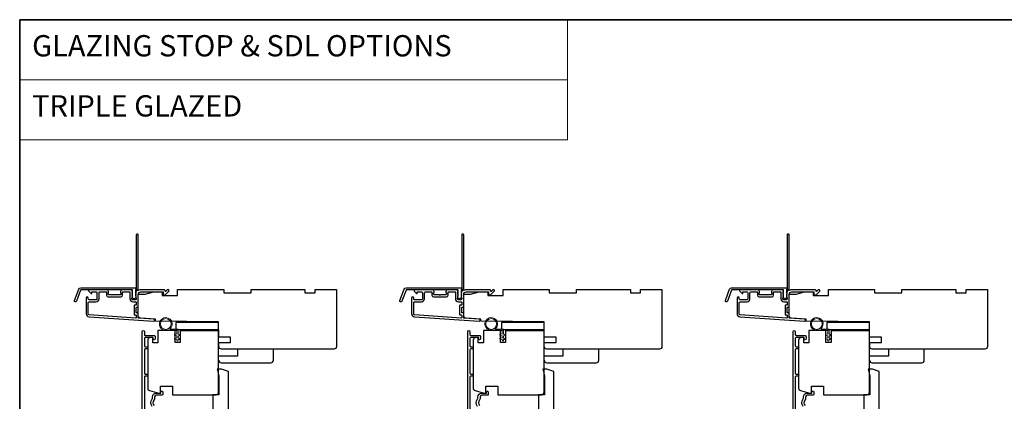
# Model space of a CAD drawing. Extents: x 3477 to 3839, y 1174 to 1253.
# Drawn here: x 3577 to 3600, y 1213 to 1222 of the extents above; entities that cross this region are included whole.
import ezdxf

# ---------------------------------------------------------------- set-up
doc = ezdxf.new("R2010")
doc.units = 0
doc.header["$LTSCALE"] = 250
doc.header["$MEASUREMENT"] = 0
doc.linetypes.add('HIDDEN', pattern=[0.375, 0.25, -0.125])
for name, color, linetype, lineweight in [('1', 1, 'CONTINUOUS', 13), ('5', 7, 'HIDDEN', 9), ('6', 6, 'CONTINUOUS', 5), ('8', 7, 'CONTINUOUS', 35), ('Visible (ANSI)', 7, 'CONTINUOUS', 25), ('Wood', 7, 'CONTINUOUS', 25)]:
    doc.layers.add(name, color=color, linetype=linetype, lineweight=lineweight)
doc.layers.add('3', color=3, linetype='CONTINUOUS')
doc.styles.add('BOLD', font='txt')

msp = doc.modelspace()

# ---------------------------------------------------------------- linework, layer by layer
at = {"layer": '1', "linetype": 'Continuous'}
for points in [[(3577.2971, 1222.10312), (3589.91928, 1222.10312), (3589.91928, 1220.71776), (3577.2971, 1220.71776)], [(3577.2971, 1220.71776), (3589.91928, 1220.71776), (3589.91928, 1219.33239), (3577.2971, 1219.33239)]]:
    msp.add_lwpolyline(points, close=True, dxfattribs=at)
at = {"layer": '3'}
for points in [[(3579.97579, 1215.8269, 0.38196602), (3579.97579, 1215.81377), (3579.98313, 1215.80557), (3579.97579, 1215.79737, 0.38196602), (3579.97579, 1215.78425), (3579.98313, 1215.77604), (3579.97579, 1215.76784, 0.38196602), (3579.97579, 1215.75472), (3579.98313, 1215.74652), (3579.97579, 1215.73831, 0.38196602), (3579.97579, 1215.72519), (3579.98313, 1215.71699), (3579.97579, 1215.70879, 0.38196602), (3579.97579, 1215.69566), (3579.98313, 1215.68746), (3579.98313, 1215.66816, -0.41421356), (3579.96345, 1215.64847), (3579.90439, 1215.64847, -0.41421356), (3579.88471, 1215.66816), (3579.88471, 1215.68746), (3579.89204, 1215.69566, 0.38196602), (3579.89204, 1215.70879), (3579.88471, 1215.71699), (3579.89204, 1215.72519, 0.38196602), (3579.89204, 1215.73831), (3579.88471, 1215.74652), (3579.89204, 1215.75472, 0.38196602), (3579.89204, 1215.76784), (3579.88471, 1215.77604), (3579.89204, 1215.78425, 0.38196602), (3579.89204, 1215.79737), (3579.88471, 1215.80557), (3579.89204, 1215.81377, 0.38196602), (3579.89204, 1215.8269), (3579.88471, 1215.8351), (3579.89204, 1215.8433, 0.38196601), (3579.89204, 1215.85642), (3579.87967, 1215.87026, 0.21342177), (3579.865, 1215.87682), (3579.66027, 1215.87682, 0.41421356), (3579.6209, 1215.83745), (3579.6209, 1215.8094, 0.23993165), (3579.62495, 1215.80144, -0.72633003), (3579.61105, 1215.75871), (3579.49294, 1215.75871), (3579.4831, 1215.74887), (3579.47326, 1215.75871), (3579.35515, 1215.75871, -0.72633003), (3579.34125, 1215.80144, 0.23993165), (3579.34531, 1215.8094), (3579.34531, 1215.83745, 0.41421356), (3579.30594, 1215.87682), (3578.90436, 1215.87682, 0.66817864), (3578.89044, 1215.84322), (3578.94268, 1215.79098, 0.66817864), (3578.95948, 1215.79794), (3578.95948, 1215.81974, -0.41421356), (3578.96932, 1215.82958), (3579.0579, 1215.82958, -0.41421356), (3579.07759, 1215.80989), (3579.07759, 1215.66816, -0.41421356), (3579.0579, 1215.64848), (3578.89649, 1215.64848, -0.41421356), (3578.8768, 1215.66816), (3578.8768, 1215.68785, 1), (3578.82956, 1215.68785), (3578.82956, 1215.32564, 0.39391048), (3578.89548, 1215.25495), (3580.38303, 1215.15093, 1), (3580.38632, 1215.19806), (3580.03953, 1215.22231, -0.39391048), (3580.03037, 1215.23213), (3580.03037, 1215.33474, 0.41421356), (3580.02053, 1215.34459), (3579.99294, 1215.34459, -0.41421356), (3579.9831, 1215.35443), (3579.9831, 1215.46541, -0.41421356), (3579.99294, 1215.47525), (3580.02053, 1215.47525, 0.41421356), (3580.03037, 1215.48509), (3580.03037, 1215.77052, -0.41421356), (3580.08943, 1215.82958), (3580.60121, 1215.82958), (3580.60121, 1215.77446, 0.41421356), (3580.61105, 1215.76462), (3580.65056, 1215.76462, 0.19891237), (3580.65752, 1215.7675), (3580.73324, 1215.84322, 0.66817864), (3580.71932, 1215.87682), (3580.70424, 1215.87682, 0.19891237), (3580.69728, 1215.87394), (3580.66722, 1215.84388, -0.68057977), (3580.65043, 1215.85117, 0.42423613), (3580.62564, 1215.87682), (3580.08943, 1215.87682, 0.1176834), (3580.04142, 1215.86536, -1.11422524), (3580.03037, 1215.89466), (3580.03037, 1217.1465, 0.41421356), (3580.02053, 1217.15635), (3579.99297, 1217.15635, 0.41421356), (3579.98313, 1217.1465), (3579.98313, 1215.86952, -0.56126685), (3579.9909, 1215.84379)], [(3587.47579, 1215.8269, 0.38196602), (3587.47579, 1215.81377), (3587.48313, 1215.80557), (3587.47579, 1215.79737, 0.38196602), (3587.47579, 1215.78425), (3587.48313, 1215.77604), (3587.47579, 1215.76784, 0.38196602), (3587.47579, 1215.75472), (3587.48313, 1215.74652), (3587.47579, 1215.73831, 0.38196602), (3587.47579, 1215.72519), (3587.48313, 1215.71699), (3587.47579, 1215.70879, 0.38196602), (3587.47579, 1215.69566), (3587.48313, 1215.68746), (3587.48313, 1215.66816, -0.41421356), (3587.46345, 1215.64847), (3587.40439, 1215.64847, -0.41421356), (3587.38471, 1215.66816), (3587.38471, 1215.68746), (3587.39204, 1215.69566, 0.38196602), (3587.39204, 1215.70879), (3587.38471, 1215.71699), (3587.39204, 1215.72519, 0.38196602), (3587.39204, 1215.73831), (3587.38471, 1215.74652), (3587.39204, 1215.75472, 0.38196602), (3587.39204, 1215.76784), (3587.38471, 1215.77604), (3587.39204, 1215.78425, 0.38196602), (3587.39204, 1215.79737), (3587.38471, 1215.80557), (3587.39204, 1215.81377, 0.38196602), (3587.39204, 1215.8269), (3587.38471, 1215.8351), (3587.39204, 1215.8433, 0.38196601), (3587.39204, 1215.85642), (3587.37967, 1215.87026, 0.21342177), (3587.365, 1215.87682), (3587.16027, 1215.87682, 0.41421356), (3587.1209, 1215.83745), (3587.1209, 1215.8094, 0.23993165), (3587.12495, 1215.80144, -0.72633003), (3587.11105, 1215.75871), (3586.99294, 1215.75871), (3586.9831, 1215.74887), (3586.97326, 1215.75871), (3586.85515, 1215.75871, -0.72633003), (3586.84125, 1215.80144, 0.23993165), (3586.84531, 1215.8094), (3586.84531, 1215.83745, 0.41421356), (3586.80594, 1215.87682), (3586.40436, 1215.87682, 0.66817864), (3586.39044, 1215.84322), (3586.44268, 1215.79098, 0.66817864), (3586.45948, 1215.79794), (3586.45948, 1215.81974, -0.41421356), (3586.46932, 1215.82958), (3586.5579, 1215.82958, -0.41421356), (3586.57759, 1215.80989), (3586.57759, 1215.66816, -0.41421356), (3586.5579, 1215.64848), (3586.39649, 1215.64848, -0.41421356), (3586.3768, 1215.66816), (3586.3768, 1215.68785, 1), (3586.32956, 1215.68785), (3586.32956, 1215.32564, 0.39391048), (3586.39548, 1215.25495), (3587.88303, 1215.15093, 1), (3587.88632, 1215.19806), (3587.53953, 1215.22231, -0.39391048), (3587.53037, 1215.23213), (3587.53037, 1215.33474, 0.41421356), (3587.52053, 1215.34459), (3587.49294, 1215.34459, -0.41421356), (3587.4831, 1215.35443), (3587.4831, 1215.46541, -0.41421356), (3587.49294, 1215.47525), (3587.52053, 1215.47525, 0.41421356), (3587.53037, 1215.48509), (3587.53037, 1215.77052, -0.41421356), (3587.58943, 1215.82958), (3588.10121, 1215.82958), (3588.10121, 1215.77446, 0.41421356), (3588.11105, 1215.76462), (3588.15056, 1215.76462, 0.19891237), (3588.15752, 1215.7675), (3588.23324, 1215.84322, 0.66817864), (3588.21932, 1215.87682), (3588.20424, 1215.87682, 0.19891237), (3588.19728, 1215.87394), (3588.16722, 1215.84388, -0.68057977), (3588.15043, 1215.85117, 0.42423613), (3588.12564, 1215.87682), (3587.58943, 1215.87682, 0.1176834), (3587.54142, 1215.86536, -1.11422524), (3587.53037, 1215.89466), (3587.53037, 1217.1465, 0.41421356), (3587.52053, 1217.15635), (3587.49297, 1217.15635, 0.41421356), (3587.48313, 1217.1465), (3587.48313, 1215.86952, -0.56126685), (3587.4909, 1215.84379)], [(3594.97579, 1215.8269, 0.38196602), (3594.97579, 1215.81377), (3594.98313, 1215.80557), (3594.97579, 1215.79737, 0.38196602), (3594.97579, 1215.78425), (3594.98313, 1215.77604), (3594.97579, 1215.76784, 0.38196602), (3594.97579, 1215.75472), (3594.98313, 1215.74652), (3594.97579, 1215.73831, 0.38196602), (3594.97579, 1215.72519), (3594.98313, 1215.71699), (3594.97579, 1215.70879, 0.38196602), (3594.97579, 1215.69566), (3594.98313, 1215.68746), (3594.98313, 1215.66816, -0.41421356), (3594.96345, 1215.64847), (3594.90439, 1215.64847, -0.41421356), (3594.88471, 1215.66816), (3594.88471, 1215.68746), (3594.89204, 1215.69566, 0.38196602), (3594.89204, 1215.70879), (3594.88471, 1215.71699), (3594.89204, 1215.72519, 0.38196602), (3594.89204, 1215.73831), (3594.88471, 1215.74652), (3594.89204, 1215.75472, 0.38196602), (3594.89204, 1215.76784), (3594.88471, 1215.77604), (3594.89204, 1215.78425, 0.38196602), (3594.89204, 1215.79737), (3594.88471, 1215.80557), (3594.89204, 1215.81377, 0.38196602), (3594.89204, 1215.8269), (3594.88471, 1215.8351), (3594.89204, 1215.8433, 0.38196601), (3594.89204, 1215.85642), (3594.87967, 1215.87026, 0.21342177), (3594.865, 1215.87682), (3594.66027, 1215.87682, 0.41421356), (3594.6209, 1215.83745), (3594.6209, 1215.8094, 0.23993165), (3594.62495, 1215.80144, -0.72633003), (3594.61105, 1215.75871), (3594.49294, 1215.75871), (3594.4831, 1215.74887), (3594.47326, 1215.75871), (3594.35515, 1215.75871, -0.72633003), (3594.34125, 1215.80144, 0.23993165), (3594.34531, 1215.8094), (3594.34531, 1215.83745, 0.41421356), (3594.30594, 1215.87682), (3593.90436, 1215.87682, 0.66817864), (3593.89044, 1215.84322), (3593.94268, 1215.79098, 0.66817864), (3593.95948, 1215.79794), (3593.95948, 1215.81974, -0.41421356), (3593.96932, 1215.82958), (3594.0579, 1215.82958, -0.41421356), (3594.07759, 1215.80989), (3594.07759, 1215.66816, -0.41421356), (3594.0579, 1215.64848), (3593.89649, 1215.64848, -0.41421356), (3593.8768, 1215.66816), (3593.8768, 1215.68785, 1), (3593.82956, 1215.68785), (3593.82956, 1215.32564, 0.39391048), (3593.89548, 1215.25495), (3595.38303, 1215.15093, 1), (3595.38632, 1215.19806), (3595.03953, 1215.22231, -0.39391048), (3595.03037, 1215.23213), (3595.03037, 1215.33474, 0.41421356), (3595.02053, 1215.34459), (3594.99294, 1215.34459, -0.41421356), (3594.9831, 1215.35443), (3594.9831, 1215.46541, -0.41421356), (3594.99294, 1215.47525), (3595.02053, 1215.47525, 0.41421356), (3595.03037, 1215.48509), (3595.03037, 1215.77052, -0.41421356), (3595.08943, 1215.82958), (3595.60121, 1215.82958), (3595.60121, 1215.77446, 0.41421356), (3595.61105, 1215.76462), (3595.65056, 1215.76462, 0.19891237), (3595.65752, 1215.7675), (3595.73324, 1215.84322, 0.66817864), (3595.71932, 1215.87682), (3595.70424, 1215.87682, 0.19891237), (3595.69728, 1215.87394), (3595.66722, 1215.84388, -0.68057977), (3595.65043, 1215.85117, 0.42423613), (3595.62564, 1215.87682), (3595.08943, 1215.87682, 0.1176834), (3595.04142, 1215.86536, -1.11422524), (3595.03037, 1215.89466), (3595.03037, 1217.1465, 0.41421356), (3595.02053, 1217.15635), (3594.99297, 1217.15635, 0.41421356), (3594.98313, 1217.1465), (3594.98313, 1215.86952, -0.56126685), (3594.9909, 1215.84379)], [(3578.70257, 1215.92603), (3579.94962, 1215.92603, -0.68850026), (3579.9693, 1215.8745), (3579.9693, 1215.80683, -0.52056705), (3579.97485, 1215.79891), (3579.9693, 1215.78366), (3579.9693, 1215.72809, -0.52056705), (3579.97485, 1215.72017), (3579.96346, 1215.68888, -0.70020754), (3579.90427, 1215.68888), (3579.89289, 1215.72017, -0.52056705), (3579.89843, 1215.72809), (3579.89843, 1215.78366), (3579.89289, 1215.79891, -0.52056705), (3579.89843, 1215.80683), (3579.89843, 1215.86698, 0.41421356), (3579.88859, 1215.87682), (3578.70946, 1215.87682, 0.31529879), (3578.70021, 1215.87034), (3578.60636, 1215.6125, -1), (3578.56012, 1215.62933), (3578.65632, 1215.89365, -0.31529879)], [(3579.66814, 1215.81974, -0.41421356), (3579.67798, 1215.82958), (3579.82762, 1215.82958, -0.41421356), (3579.83746, 1215.81974), (3579.83746, 1215.6721, 0.41421356), (3579.90833, 1215.60123), (3579.97329, 1215.60123, -0.41421356), (3579.98313, 1215.59139), (3579.98313, 1215.53233, -0.41421356), (3579.97329, 1215.52249), (3579.9457, 1215.52249, 0.41421356), (3579.93586, 1215.51265), (3579.93586, 1215.30719, 0.41421356), (3579.9457, 1215.29734), (3579.97326, 1215.29734, -0.41421356), (3579.9831, 1215.2875), (3579.9831, 1215.23681, -0.43481237), (3579.97257, 1215.22699), (3578.89878, 1215.30208, -0.39391048), (3578.8768, 1215.32564), (3578.8768, 1215.58155, -0.41421356), (3578.89649, 1215.60123), (3579.05397, 1215.60123, 0.41421356), (3579.12483, 1215.6721), (3579.12483, 1215.80989, -0.41421356), (3579.14452, 1215.82958), (3579.28822, 1215.82958, -0.41421356), (3579.29806, 1215.81974), (3579.29806, 1215.75084, 0.41421356), (3579.33743, 1215.71147), (3579.62877, 1215.71147, 0.41421356), (3579.66814, 1215.75084)], [(3586.20257, 1215.92603), (3587.44962, 1215.92603, -0.68850026), (3587.4693, 1215.8745), (3587.4693, 1215.80683, -0.52056705), (3587.47485, 1215.79891), (3587.4693, 1215.78366), (3587.4693, 1215.72809, -0.52056705), (3587.47485, 1215.72017), (3587.46346, 1215.68888, -0.70020754), (3587.40427, 1215.68888), (3587.39289, 1215.72017, -0.52056705), (3587.39843, 1215.72809), (3587.39843, 1215.78366), (3587.39289, 1215.79891, -0.52056705), (3587.39843, 1215.80683), (3587.39843, 1215.86698, 0.41421356), (3587.38859, 1215.87682), (3586.20946, 1215.87682, 0.31529879), (3586.20021, 1215.87034), (3586.10636, 1215.6125, -1), (3586.06012, 1215.62933), (3586.15632, 1215.89365, -0.31529879)], [(3587.16814, 1215.81974, -0.41421356), (3587.17798, 1215.82958), (3587.32762, 1215.82958, -0.41421356), (3587.33746, 1215.81974), (3587.33746, 1215.6721, 0.41421356), (3587.40833, 1215.60123), (3587.47329, 1215.60123, -0.41421356), (3587.48313, 1215.59139), (3587.48313, 1215.53233, -0.41421356), (3587.47329, 1215.52249), (3587.4457, 1215.52249, 0.41421356), (3587.43586, 1215.51265), (3587.43586, 1215.30719, 0.41421356), (3587.4457, 1215.29734), (3587.47326, 1215.29734, -0.41421356), (3587.4831, 1215.2875), (3587.4831, 1215.23681, -0.43481237), (3587.47257, 1215.22699), (3586.39878, 1215.30208, -0.39391048), (3586.3768, 1215.32564), (3586.3768, 1215.58155, -0.41421356), (3586.39649, 1215.60123), (3586.55397, 1215.60123, 0.41421356), (3586.62483, 1215.6721), (3586.62483, 1215.80989, -0.41421356), (3586.64452, 1215.82958), (3586.78822, 1215.82958, -0.41421356), (3586.79806, 1215.81974), (3586.79806, 1215.75084, 0.41421356), (3586.83743, 1215.71147), (3587.12877, 1215.71147, 0.41421356), (3587.16814, 1215.75084)], [(3593.70257, 1215.92603), (3594.94962, 1215.92603, -0.68850026), (3594.9693, 1215.8745), (3594.9693, 1215.80683, -0.52056705), (3594.97485, 1215.79891), (3594.9693, 1215.78366), (3594.9693, 1215.72809, -0.52056705), (3594.97485, 1215.72017), (3594.96346, 1215.68888, -0.70020754), (3594.90427, 1215.68888), (3594.89289, 1215.72017, -0.52056705), (3594.89843, 1215.72809), (3594.89843, 1215.78366), (3594.89289, 1215.79891, -0.52056705), (3594.89843, 1215.80683), (3594.89843, 1215.86698, 0.41421356), (3594.88859, 1215.87682), (3593.70946, 1215.87682, 0.31529879), (3593.70021, 1215.87034), (3593.60636, 1215.6125, -1), (3593.56012, 1215.62933), (3593.65632, 1215.89365, -0.31529879)], [(3594.66814, 1215.81974, -0.41421356), (3594.67798, 1215.82958), (3594.82762, 1215.82958, -0.41421356), (3594.83746, 1215.81974), (3594.83746, 1215.6721, 0.41421356), (3594.90833, 1215.60123), (3594.97329, 1215.60123, -0.41421356), (3594.98313, 1215.59139), (3594.98313, 1215.53233, -0.41421356), (3594.97329, 1215.52249), (3594.9457, 1215.52249, 0.41421356), (3594.93586, 1215.51265), (3594.93586, 1215.30719, 0.41421356), (3594.9457, 1215.29734), (3594.97326, 1215.29734, -0.41421356), (3594.9831, 1215.2875), (3594.9831, 1215.23681, -0.43481237), (3594.97257, 1215.22699), (3593.89878, 1215.30208, -0.39391048), (3593.8768, 1215.32564), (3593.8768, 1215.58155, -0.41421356), (3593.89649, 1215.60123), (3594.05397, 1215.60123, 0.41421356), (3594.12483, 1215.6721), (3594.12483, 1215.80989, -0.41421356), (3594.14452, 1215.82958), (3594.28822, 1215.82958, -0.41421356), (3594.29806, 1215.81974), (3594.29806, 1215.75084, 0.41421356), (3594.33743, 1215.71147), (3594.62877, 1215.71147, 0.41421356), (3594.66814, 1215.75084)]]:
    msp.add_lwpolyline(points, format="xyb", close=True, dxfattribs=at)
for points in [[(3580.12085, 1213.04407), (3580.12085, 1214.917, -1), (3580.17007, 1214.917), (3580.17007, 1214.84301, 0.41521504), (3580.18975, 1214.82326), (3580.39632, 1214.82326, -0.41590856), (3580.4181, 1214.80161), (3580.4181, 1214.74649, -1), (3580.37479, 1214.74649), (3580.37479, 1214.76649, 0.41421304), (3580.36692, 1214.77436), (3580.18975, 1214.77436, 0.41421356), (3580.17007, 1214.75468), (3580.17007, 1214.58553, 0.41521584), (3580.18975, 1214.56578), (3580.22519, 1214.56578, -1), (3580.22519, 1214.51688), (3580.18975, 1214.51688, 0.41421313), (3580.17007, 1214.4972), (3580.17007, 1213.95586, 0.41421203), (3580.18975, 1213.93617), (3580.22519, 1213.93617, -1), (3580.22519, 1213.88727), (3580.18975, 1213.88727, 0.4142151), (3580.17007, 1213.86759), (3580.17007, 1213.07163)], [(3587.62085, 1213.04407), (3587.62085, 1214.917, -1), (3587.67007, 1214.917), (3587.67007, 1214.84301, 0.41521504), (3587.68975, 1214.82326), (3587.89632, 1214.82326, -0.41590856), (3587.9181, 1214.80161), (3587.9181, 1214.74649, -1), (3587.87479, 1214.74649), (3587.87479, 1214.76649, 0.41421304), (3587.86692, 1214.77436), (3587.68975, 1214.77436, 0.41421356), (3587.67007, 1214.75468), (3587.67007, 1214.58553, 0.41521584), (3587.68975, 1214.56578), (3587.72519, 1214.56578, -1), (3587.72519, 1214.51688), (3587.68975, 1214.51688, 0.41421313), (3587.67007, 1214.4972), (3587.67007, 1213.95586, 0.41421203), (3587.68975, 1213.93617), (3587.72519, 1213.93617, -1), (3587.72519, 1213.88727), (3587.68975, 1213.88727, 0.4142151), (3587.67007, 1213.86759), (3587.67007, 1213.07163)], [(3595.12085, 1213.04407), (3595.12085, 1214.917, -1), (3595.17007, 1214.917), (3595.17007, 1214.84301, 0.41521504), (3595.18975, 1214.82326), (3595.39632, 1214.82326, -0.41590856), (3595.4181, 1214.80161), (3595.4181, 1214.74649, -1), (3595.37479, 1214.74649), (3595.37479, 1214.76649, 0.41421304), (3595.36692, 1214.77436), (3595.18975, 1214.77436, 0.41421356), (3595.17007, 1214.75468), (3595.17007, 1214.58553, 0.41521584), (3595.18975, 1214.56578), (3595.22519, 1214.56578, -1), (3595.22519, 1214.51688), (3595.18975, 1214.51688, 0.41421313), (3595.17007, 1214.4972), (3595.17007, 1213.95586, 0.41421203), (3595.18975, 1213.93617), (3595.22519, 1213.93617, -1), (3595.22519, 1213.88727), (3595.18975, 1213.88727, 0.4142151), (3595.17007, 1213.86759), (3595.17007, 1213.07163)], [(3580.34891, 1213.1894, -0.34018227), (3580.34891, 1213.36123, 0.16543591), (3580.35707, 1213.38523), (3580.35707, 1213.40628, -0.41421356), (3580.44566, 1213.49486), (3580.55195, 1213.49486), (3580.55195, 1213.52242, -1), (3580.59526, 1213.52242), (3580.59526, 1213.46533, -0.41420912), (3580.57558, 1213.44565)], [(3587.84891, 1213.1894, -0.34018227), (3587.84891, 1213.36123, 0.16543591), (3587.85707, 1213.38523), (3587.85707, 1213.40628, -0.41421356), (3587.94566, 1213.49486), (3588.05195, 1213.49486), (3588.05195, 1213.52242, -1), (3588.09526, 1213.52242), (3588.09526, 1213.46533, -0.41420912), (3588.07558, 1213.44565)], [(3595.34891, 1213.1894, -0.34018227), (3595.34891, 1213.36123, 0.16543591), (3595.35707, 1213.38523), (3595.35707, 1213.40628, -0.41421356), (3595.44566, 1213.49486), (3595.55195, 1213.49486), (3595.55195, 1213.52242, -1), (3595.59526, 1213.52242), (3595.59526, 1213.46533, -0.41420912), (3595.57558, 1213.44565)], [(3580.57558, 1213.44565), (3580.44566, 1213.44565, 0.41421356), (3580.40629, 1213.40628), (3580.40629, 1213.36698, -0.19612434), (3580.39505, 1213.33944, 0.40794), (3580.39505, 1213.21119, -0.19612434)], [(3588.07558, 1213.44565), (3587.94566, 1213.44565, 0.41421356), (3587.90629, 1213.40628), (3587.90629, 1213.36698, -0.19612434), (3587.89505, 1213.33944, 0.40794), (3587.89505, 1213.21119, -0.19612434)], [(3595.57558, 1213.44565), (3595.44566, 1213.44565, 0.41421356), (3595.40629, 1213.40628), (3595.40629, 1213.36698, -0.19612434), (3595.39505, 1213.33944, 0.40794), (3595.39505, 1213.21119, -0.19612434)]]:
    msp.add_lwpolyline(points, format="xyb", dxfattribs=at)
at = {"layer": '6'}
for points in [[(3580.91792, 1214.94174), (3580.66398, 1214.94174, -5.9558214), (3580.75513, 1214.97324), (3580.94941, 1214.97324), (3580.94941, 1214.85119), (3580.96516, 1214.85119, -1), (3580.96516, 1214.81969), (3580.94941, 1214.81969), (3580.94941, 1214.76064), (3580.96516, 1214.76064, -1), (3580.96516, 1214.72914), (3580.94941, 1214.72914), (3580.94941, 1214.71339, -1), (3580.91792, 1214.71339), (3580.91792, 1214.72914), (3580.87533, 1214.73724, -1), (3580.88121, 1214.76818), (3580.91792, 1214.7612), (3580.91792, 1214.81969), (3580.87533, 1214.82779, -1), (3580.88121, 1214.85873), (3580.91792, 1214.85175)], [(3588.41792, 1214.94174), (3588.16398, 1214.94174, -5.9558214), (3588.25513, 1214.97324), (3588.44941, 1214.97324), (3588.44941, 1214.85119), (3588.46516, 1214.85119, -1), (3588.46516, 1214.81969), (3588.44941, 1214.81969), (3588.44941, 1214.76064), (3588.46516, 1214.76064, -1), (3588.46516, 1214.72914), (3588.44941, 1214.72914), (3588.44941, 1214.71339, -1), (3588.41792, 1214.71339), (3588.41792, 1214.72914), (3588.37533, 1214.73724, -1), (3588.38121, 1214.76818), (3588.41792, 1214.7612), (3588.41792, 1214.81969), (3588.37533, 1214.82779, -1), (3588.38121, 1214.85873), (3588.41792, 1214.85175)], [(3595.91792, 1214.94174), (3595.66398, 1214.94174, -5.9558214), (3595.75513, 1214.97324), (3595.94941, 1214.97324), (3595.94941, 1214.85119), (3595.96516, 1214.85119, -1), (3595.96516, 1214.81969), (3595.94941, 1214.81969), (3595.94941, 1214.76064), (3595.96516, 1214.76064, -1), (3595.96516, 1214.72914), (3595.94941, 1214.72914), (3595.94941, 1214.71339, -1), (3595.91792, 1214.71339), (3595.91792, 1214.72914), (3595.87533, 1214.73724, -1), (3595.88121, 1214.76818), (3595.91792, 1214.7612), (3595.91792, 1214.81969), (3595.87533, 1214.82779, -1), (3595.88121, 1214.85873), (3595.91792, 1214.85175)]]:
    msp.add_lwpolyline(points, format="xyb", close=True, dxfattribs=at)
for centre in [(3580.66398, 1215.08938), (3588.16398, 1215.08938), (3595.66398, 1215.08938)]:
    msp.add_circle(centre, 0.12402, dxfattribs=at)
at = {"layer": '8', "linetype": 'Continuous'}
msp.add_lwpolyline([(3577.2971, 1222.10312), (3616.26056, 1222.10312), (3616.26056, 1195.80025), (3577.2971, 1195.80025)], close=True, dxfattribs=at)
at = {"layer": 'Visible (ANSI)'}
for points in [[(3580.03037, 1215.48509), (3580.03037, 1215.7784), (3580.18785, 1215.7784), (3580.3847, 1215.82761), (3580.58155, 1215.82761), (3580.58155, 1215.74887), (3580.93588, 1215.74887), (3580.93588, 1215.88666), (3581.99887, 1215.88666), (3581.99887, 1215.80792), (3582.62879, 1215.80792), (3582.62879, 1215.88666), (3583.86895, 1215.88666), (3583.86895, 1215.80792), (3584.10517, 1215.80792), (3584.10517, 1215.88666), (3584.59729, 1215.88666), (3584.59729, 1214.56777, -0.41421356), (3584.53824, 1214.50871), (3583.2095, 1214.50871), (3583.2095, 1214.50871), (3583.13076, 1214.50871), (3583.13076, 1214.50871), (3583.05202, 1214.50871), (3583.05202, 1214.50871), (3581.9448, 1214.50871, -0.41165989), (3581.88575, 1214.56725), (3581.88489, 1214.66619), (3582.15635, 1214.66619), (3582.15635, 1214.7843), (3581.88386, 1214.7843), (3581.88076, 1215.13863), (3580.42407, 1215.15135), (3580.42407, 1215.19769), (3580.08531, 1215.22138, -0.39391048), (3580.03037, 1215.28029), (3580.03037, 1215.7784)], [(3587.53037, 1215.48509), (3587.53037, 1215.7784), (3587.68785, 1215.7784), (3587.8847, 1215.82761), (3588.08155, 1215.82761), (3588.08155, 1215.74887), (3588.43588, 1215.74887), (3588.43588, 1215.88666), (3589.49887, 1215.88666), (3589.49887, 1215.80792), (3590.12879, 1215.80792), (3590.12879, 1215.88666), (3591.36895, 1215.88666), (3591.36895, 1215.80792), (3591.60517, 1215.80792), (3591.60517, 1215.88666), (3592.09729, 1215.88666), (3592.09729, 1214.56777, -0.41421356), (3592.03824, 1214.50871), (3590.7095, 1214.50871), (3590.7095, 1214.50871), (3590.63076, 1214.50871), (3590.63076, 1214.50871), (3590.55202, 1214.50871), (3590.55202, 1214.50871), (3589.4448, 1214.50871, -0.41165989), (3589.38575, 1214.56725), (3589.38489, 1214.66619), (3589.65635, 1214.66619), (3589.65635, 1214.7843), (3589.38386, 1214.7843), (3589.38076, 1215.13863), (3587.92407, 1215.15135), (3587.92407, 1215.19769), (3587.58531, 1215.22138, -0.39391048), (3587.53037, 1215.28029), (3587.53037, 1215.7784)], [(3595.03037, 1215.48509), (3595.03037, 1215.7784), (3595.18785, 1215.7784), (3595.3847, 1215.82761), (3595.58155, 1215.82761), (3595.58155, 1215.74887), (3595.93588, 1215.74887), (3595.93588, 1215.88666), (3596.99887, 1215.88666), (3596.99887, 1215.80792), (3597.62879, 1215.80792), (3597.62879, 1215.88666), (3598.86895, 1215.88666), (3598.86895, 1215.80792), (3599.10517, 1215.80792), (3599.10517, 1215.88666), (3599.59729, 1215.88666), (3599.59729, 1214.56777, -0.41421356), (3599.53824, 1214.50871), (3598.2095, 1214.50871), (3598.2095, 1214.50871), (3598.13076, 1214.50871), (3598.13076, 1214.50871), (3598.05202, 1214.50871), (3598.05202, 1214.50871), (3596.9448, 1214.50871, -0.41165989), (3596.88575, 1214.56725), (3596.88489, 1214.66619), (3597.15635, 1214.66619), (3597.15635, 1214.7843), (3596.88386, 1214.7843), (3596.88076, 1215.13863), (3595.42407, 1215.15135), (3595.42407, 1215.19769), (3595.08531, 1215.22138, -0.39391048), (3595.03037, 1215.28029), (3595.03037, 1215.7784)], [(3580.99487, 1214.94168), (3581.88069, 1214.94168), (3580.99487, 1214.94168), (3580.99487, 1214.66609), (3580.87676, 1214.66609), (3580.87676, 1214.94168), (3580.48306, 1214.94168), (3580.48306, 1214.65822), (3580.36495, 1214.65822), (3580.36495, 1214.77436), (3580.30589, 1214.77436, 0.41421356), (3580.24684, 1214.71531), (3580.24684, 1213.6107, 0.33945426), (3580.29061, 1213.55366), (3580.50274, 1213.49682), (3580.54211, 1213.49682), (3580.54211, 1213.6543), (3580.8177, 1213.6543), (3580.8177, 1213.45745), (3581.82164, 1213.45745, 0.4141996), (3581.88069, 1213.5165), (3581.88069, 1214.94168)], [(3588.49487, 1214.94168), (3589.38069, 1214.94168), (3588.49487, 1214.94168), (3588.49487, 1214.66609), (3588.37676, 1214.66609), (3588.37676, 1214.94168), (3587.98306, 1214.94168), (3587.98306, 1214.65822), (3587.86495, 1214.65822), (3587.86495, 1214.77436), (3587.80589, 1214.77436, 0.41421356), (3587.74684, 1214.71531), (3587.74684, 1213.6107, 0.33945426), (3587.79061, 1213.55366), (3588.00274, 1213.49682), (3588.04211, 1213.49682), (3588.04211, 1213.6543), (3588.3177, 1213.6543), (3588.3177, 1213.45745), (3589.32164, 1213.45745, 0.4141996), (3589.38069, 1213.5165), (3589.38069, 1214.94168)], [(3595.99487, 1214.94168), (3596.88069, 1214.94168), (3595.99487, 1214.94168), (3595.99487, 1214.66609), (3595.87676, 1214.66609), (3595.87676, 1214.94168), (3595.48306, 1214.94168), (3595.48306, 1214.65822), (3595.36495, 1214.65822), (3595.36495, 1214.77436), (3595.30589, 1214.77436, 0.41421356), (3595.24684, 1214.71531), (3595.24684, 1213.6107, 0.33945426), (3595.29061, 1213.55366), (3595.50274, 1213.49682), (3595.54211, 1213.49682), (3595.54211, 1213.6543), (3595.8177, 1213.6543), (3595.8177, 1213.45745), (3596.82164, 1213.45745, 0.4141996), (3596.88069, 1213.5165), (3596.88069, 1214.94168)], [(3581.88259, 1214.25281, 0.41421356), (3581.94164, 1214.19375), (3583.08337, 1214.19375, 0.41421356), (3583.14243, 1214.25281), (3583.14243, 1214.50871), (3582.31566, 1214.50871), (3582.31566, 1214.35123), (3581.88259, 1214.35123)], [(3589.38259, 1214.25281, 0.41421356), (3589.44164, 1214.19375), (3590.58337, 1214.19375, 0.41421356), (3590.64243, 1214.25281), (3590.64243, 1214.50871), (3589.81566, 1214.50871), (3589.81566, 1214.35123), (3589.38259, 1214.35123)], [(3596.88259, 1214.25281, 0.41421356), (3596.94164, 1214.19375), (3598.08337, 1214.19375, 0.41421356), (3598.14243, 1214.25281), (3598.14243, 1214.50871), (3597.31566, 1214.50871), (3597.31566, 1214.35123), (3596.88259, 1214.35123)]]:
    msp.add_lwpolyline(points, format="xyb", dxfattribs=at)
for points in [[(3580.89651, 1215.12284), (3580.89651, 1214.96536), (3581.88076, 1214.96536), (3581.88076, 1215.12284)], [(3588.39651, 1215.12284), (3588.39651, 1214.96536), (3589.38076, 1214.96536), (3589.38076, 1215.12284)], [(3595.89651, 1215.12284), (3595.89651, 1214.96536), (3596.88076, 1214.96536), (3596.88076, 1215.12284)]]:
    msp.add_lwpolyline(points, close=True, dxfattribs=at)
at = {"layer": 'Wood'}
for points in [[(3581.94762, 1214.04853), (3581.8492, 1214.04853), (3581.88857, 1213.89058), (3581.88857, 1213.45745), (3581.75077, 1213.45745), (3581.75077, 1212.8669), (3581.82951, 1212.8669, 0.41421356), (3581.8492, 1212.88659), (3581.8492, 1212.90627, 0.23812491), (3582.02636, 1213.02438), (3582.08542, 1213.02438, 0.41421356), (3582.1051, 1213.04407), (3582.1051, 1213.99121)], [(3589.44762, 1214.04853), (3589.3492, 1214.04853), (3589.38857, 1213.89058), (3589.38857, 1213.45745), (3589.25077, 1213.45745), (3589.25077, 1212.8669), (3589.58542, 1212.8669, 0.41421356), (3589.6051, 1212.88659), (3589.6051, 1213.99121)]]:
    msp.add_lwpolyline(points, format="xyb", close=True, dxfattribs=at)
msp.add_lwpolyline([(3596.75077, 1213.45116), (3596.75077, 1212.8669), (3597.06624, 1212.98172, 0.31529879), (3597.1051, 1213.03722), (3597.1051, 1213.99121), (3596.94762, 1214.04853), (3596.8492, 1214.04853), (3596.88857, 1213.89058), (3596.88857, 1213.45745), (3596.75077, 1213.45745), (3596.75077, 1212.89501)], format="xyb", dxfattribs=at)

# ---------------------------------------------------------------- texts
at = {"layer": '5', "linetype": 'Continuous', "lineweight": 15, "style": 'BOLD'}
for s, p in [('GLAZING STOP & SDL OPTIONS', (3577.58285, 1221.25674)), ('TRIPLE GLAZED', (3577.58285, 1219.87138))]:
    msp.add_text(s, height=0.4905515, dxfattribs=at).set_placement(p)

doc.saveas('drawing.dxf')
